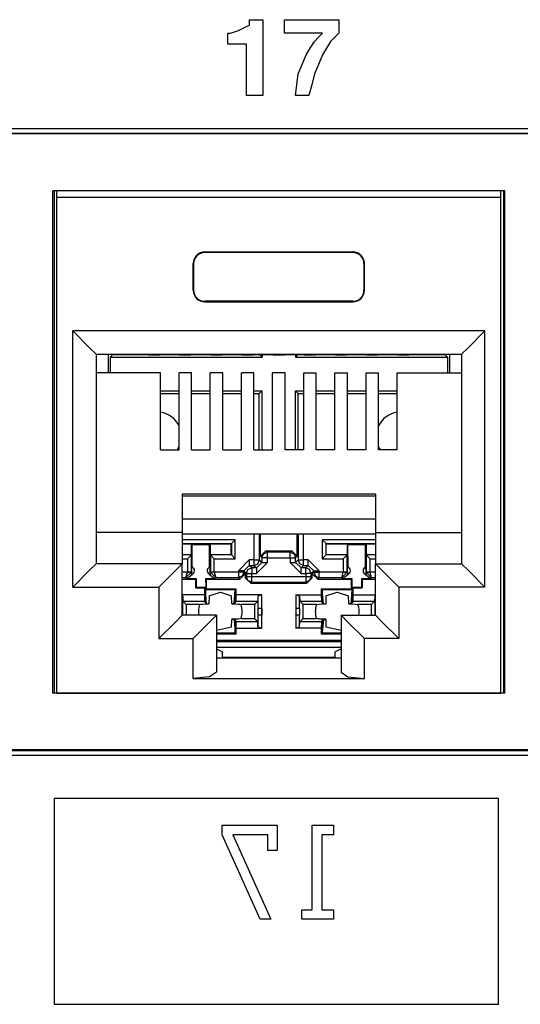
# Paper-space layout 'Layout1' of a CAD drawing. Extents: x 0 to 11, y 0 to 8.5.
# Drawn here: x 4.7 to 4.8, y 4.2 to 4.6 of the extents above; entities that cross this region are included whole.
import ezdxf

# ---------------------------------------------------------------- set-up
doc = ezdxf.new("R2010")
doc.units = 0
doc.header["$MEASUREMENT"] = 0
doc.layers.add('1', color=7, linetype='Continuous')

psp = doc.layouts.get("Layout1")

# ---------------------------------------------------------------- linework, layer by layer
at = {"layer": '1', "linetype": 'Continuous'}
for p, q in [((4.752048, 4.556676), (4.752917, 4.55711)), ((4.752917, 4.55711), (4.753786, 4.557544999999999)), ((4.753786, 4.557544999999999), (4.754655000000001, 4.557980000000001)), ((4.754655000000001, 4.558848999999999), (4.754655000000001, 4.559719)), ((4.754655000000001, 4.559719), (4.756829, 4.559719)), ((4.754655000000001, 4.557980000000001), (4.754655000000001, 4.558848999999999)), ((4.756829, 4.559719), (4.759002, 4.559719)), ((4.759002, 4.559719), (4.759002, 4.547547)), ((4.765957, 4.557544999999999), (4.765957, 4.559719)), ((4.765957, 4.559719), (4.774651, 4.559719)), ((4.765957, 4.555372), (4.765957, 4.557544999999999)), ((4.774651, 4.559719), (4.783345, 4.559719)), ((4.783345, 4.559719), (4.783345, 4.557544999999999)), ((4.783345, 4.557544999999999), (4.783345, 4.555372)), ((4.7477, 4.553633), (4.7477, 4.555372)), ((4.7477, 4.555372), (4.748135, 4.555372)), ((4.748135, 4.555372), (4.74857, 4.555372)), ((4.74857, 4.555372), (4.749874, 4.555807)), ((4.749874, 4.555807), (4.751177999999999, 4.556241)), ((4.751177999999999, 4.556241), (4.752048, 4.556676)), ((4.772043, 4.555372), (4.765957, 4.555372)), ((4.778129, 4.555372), (4.772043, 4.555372)), ((4.775521, 4.552763), (4.776824, 4.554068)), ((4.776824, 4.554068), (4.778129, 4.555372)), ((4.782041, 4.554068), (4.780737, 4.552763)), ((4.783345, 4.555372), (4.782041, 4.554068)), ((4.7477, 4.551894), (4.7477, 4.553633)), ((4.750743, 4.551894), (4.7477, 4.551894)), ((4.753786, 4.551894), (4.750743, 4.551894)), ((4.753786, 4.543635), (4.753786, 4.551894)), ((4.774217, 4.550590000000001), (4.775521, 4.552763)), ((4.780737, 4.552763), (4.779433, 4.550590000000001)), ((4.771608000000001, 4.545374), (4.772913, 4.548417)), ((4.772913, 4.548417), (4.774217, 4.550590000000001)), ((4.778129, 4.548417), (4.776824, 4.545374)), ((4.779433, 4.550590000000001), (4.778129, 4.548417)), ((4.759002, 4.547547), (4.759002, 4.535376)), ((4.770304, 4.542331), (4.771608000000001, 4.545374)), ((4.776824, 4.545374), (4.775521, 4.542331)), ((4.753786, 4.535376), (4.753786, 4.543635)), ((4.76987, 4.538854), (4.770304, 4.542331)), ((4.775521, 4.542331), (4.774651, 4.538854)), ((4.769435, 4.535376), (4.76987, 4.538854)), ((4.774651, 4.538854), (4.773782, 4.535376)), ((4.756394, 4.535376), (4.753786, 4.535376)), ((4.759002, 4.535376), (4.756394, 4.535376)), ((4.771608000000001, 4.535376), (4.769435, 4.535376)), ((4.773782, 4.535376), (4.771608000000001, 4.535376)), ((5.01856, 4.524693), (4.02206, 4.524693)), ((4.02356, 4.523289), (5.017156, 4.523289)), ((5.016933, 4.523066), (4.023783, 4.523066)), ((4.836608, 4.504792), (4.691608, 4.504792)), ((4.691608, 4.343542), (4.691608, 4.504792)), ((4.69205, 4.504792), (4.69205, 4.343543)), ((4.692887000000001, 4.502675), (4.692844, 4.504792)), ((4.835329, 4.502675), (4.835372, 4.504792)), ((4.836167, 4.504792), (4.836167, 4.343543)), ((4.836608, 4.343542), (4.836608, 4.504792)), ((4.692887000000001, 4.343542), (4.692887000000001, 4.502675)), ((4.835329, 4.502675), (4.692887000000001, 4.502675)), ((4.835329, 4.343542), (4.835329, 4.502675)), ((4.740358000000001, 4.485175), (4.740358000000001, 4.485001)), ((4.740358000000001, 4.485175), (4.787858, 4.485175)), ((4.787858, 4.485001), (4.740358000000001, 4.485001)), ((4.787858, 4.485175), (4.787858, 4.485001)), ((4.736608, 4.481425), (4.736783, 4.481425)), ((4.736608, 4.472925), (4.736608, 4.481425)), ((4.736783, 4.481425), (4.736783, 4.472925)), ((4.791433, 4.481425), (4.791433, 4.472925)), ((4.791608, 4.481425), (4.791433, 4.481425)), ((4.791608, 4.472925), (4.791608, 4.481425)), ((4.736608, 4.472925), (4.736783, 4.472925)), ((4.791608, 4.472925), (4.791433, 4.472925)), ((4.740358000000001, 4.469175), (4.740358000000001, 4.469349)), ((4.787858, 4.469349), (4.740358000000001, 4.469349)), ((4.740358000000001, 4.469175), (4.787858, 4.469175)), ((4.787858, 4.469175), (4.787858, 4.469349)), ((4.697983, 4.459827), (4.703286, 4.454524)), ((4.697983, 4.377577), (4.697983, 4.459827)), ((4.830233, 4.459827), (4.697983, 4.459827)), ((4.830233, 4.459827), (4.82493, 4.454524)), ((4.830233, 4.377577), (4.830233, 4.459827)), ((4.703286, 4.454524), (4.705483, 4.452326999999999)), ((4.82493, 4.454524), (4.822733, 4.452326999999999)), ((4.705483, 4.452326999999999), (4.705483, 4.385077)), ((4.705483, 4.452326999999999), (4.822733, 4.452326999999999)), ((4.709314, 4.452326), (4.709314, 4.44635)), ((4.709976999999999, 4.451393), (4.71085, 4.452266000000001)), ((4.709976999999999, 4.451393), (4.709976999999999, 4.446351)), ((4.709976999999999, 4.451393), (4.758723000000001, 4.451393)), ((4.71085, 4.452326999999999), (4.71085, 4.452266000000001)), ((4.71085, 4.452266000000001), (4.72198, 4.452266000000001)), ((4.722297, 4.452107), (4.721858, 4.452326999999999)), ((4.722297, 4.452107), (4.725919, 4.452107)), ((4.725919, 4.452107), (4.726125, 4.45221)), ((4.726125, 4.45221), (4.732091, 4.45221)), ((4.732297, 4.452107), (4.732091, 4.45221)), ((4.732297, 4.452107), (4.735919, 4.452107)), ((4.735919, 4.452107), (4.736125, 4.45221)), ((4.736125, 4.45221), (4.742091, 4.45221)), ((4.742298, 4.452107), (4.742091, 4.45221)), ((4.742298, 4.452107), (4.745919000000001, 4.452107)), ((4.745919000000001, 4.452107), (4.746125, 4.45221)), ((4.746125, 4.45221), (4.752091, 4.45221)), ((4.752297, 4.452107), (4.752091, 4.45221)), ((4.752297, 4.452107), (4.755919, 4.452107)), ((4.755919, 4.452107), (4.756125, 4.45221)), ((4.756125, 4.45221), (4.762091000000001, 4.45221)), ((4.758723000000001, 4.451393), (4.757906, 4.45221)), ((4.758723000000001, 4.452211), (4.758723000000001, 4.451393)), ((4.762298, 4.452107), (4.762091000000001, 4.45221)), ((4.762298, 4.452107), (4.765919, 4.452107)), ((4.765919, 4.452107), (4.766125, 4.45221)), ((4.766125, 4.45221), (4.772091000000001, 4.45221)), ((4.769476999999999, 4.452211), (4.769476999999999, 4.451393)), ((4.769476999999999, 4.451393), (4.770294, 4.45221)), ((4.769476999999999, 4.451393), (4.818223000000001, 4.451393)), ((4.772297, 4.452107), (4.772091000000001, 4.45221)), ((4.772297, 4.452107), (4.775919, 4.452107)), ((4.775919, 4.452107), (4.776125, 4.45221)), ((4.776125, 4.45221), (4.782091, 4.45221)), ((4.782298, 4.452107), (4.782091, 4.45221)), ((4.782298, 4.452107), (4.785919, 4.452107)), ((4.785919, 4.452107), (4.786125, 4.45221)), ((4.786125, 4.45221), (4.792091, 4.45221)), ((4.792297, 4.452107), (4.792091, 4.45221)), ((4.792297, 4.452107), (4.795919, 4.452107)), ((4.795919, 4.452107), (4.796125, 4.45221)), ((4.796125, 4.45221), (4.802091000000001, 4.45221)), ((4.802298, 4.452107), (4.802091000000001, 4.45221)), ((4.802298, 4.452107), (4.805919, 4.452107)), ((4.805919, 4.452107), (4.806358, 4.452326999999999)), ((4.806236, 4.452266000000001), (4.81735, 4.452266000000001)), ((4.81735, 4.452326999999999), (4.81735, 4.452266000000001)), ((4.818223000000001, 4.451393), (4.81735, 4.452266000000001)), ((4.818223000000001, 4.451393), (4.818223000000001, 4.446351)), ((4.818886, 4.452326), (4.818886, 4.44635)), ((4.822733, 4.452326999999999), (4.822733, 4.385077)), ((4.726108, 4.446351), (4.705483, 4.446351)), ((4.726108, 4.421669000000001), (4.726108, 4.446351)), ((4.732108, 4.421669000000001), (4.732108, 4.446351)), ((4.736108, 4.446351), (4.732108, 4.446351)), ((4.736108, 4.421669000000001), (4.736108, 4.446351)), ((4.742108, 4.421669000000001), (4.742108, 4.446351)), ((4.746108, 4.446351), (4.742108, 4.446351)), ((4.746108, 4.421669000000001), (4.746108, 4.446351)), ((4.752108, 4.421669000000001), (4.752108, 4.446351)), ((4.756108, 4.446351), (4.752108, 4.446351)), ((4.756108, 4.421669000000001), (4.756108, 4.446351)), ((4.762108, 4.421669000000001), (4.762108, 4.446351)), ((4.766108, 4.446351), (4.762108, 4.446351)), ((4.766108, 4.421669000000001), (4.766108, 4.446351)), ((4.772108, 4.446351), (4.776108, 4.446351)), ((4.772108, 4.421669000000001), (4.772108, 4.446351)), ((4.776108, 4.421669000000001), (4.776108, 4.446351)), ((4.782108, 4.446351), (4.786108, 4.446351)), ((4.782108, 4.421669000000001), (4.782108, 4.446351)), ((4.786108, 4.421669000000001), (4.786108, 4.446351)), ((4.792108, 4.446351), (4.796108, 4.446351)), ((4.792108, 4.421669000000001), (4.792108, 4.446351)), ((4.796108, 4.421669000000001), (4.796108, 4.446351)), ((4.802108, 4.446351), (4.822733, 4.446351)), ((4.802108, 4.421669000000001), (4.802108, 4.446351)), ((4.726108, 4.440639), (4.732108999999999, 4.440639)), ((4.736108, 4.440639), (4.742107, 4.440639)), ((4.746108, 4.440639), (4.752107, 4.440639)), ((4.756108, 4.440639), (4.758723000000001, 4.440639)), ((4.758723000000001, 4.440639), (4.75785, 4.439766000000001)), ((4.758723000000001, 4.421669000000001), (4.758723000000001, 4.440639)), ((4.769476999999999, 4.421669000000001), (4.769476999999999, 4.440639)), ((4.769476999999999, 4.440639), (4.772108999999999, 4.440639)), ((4.769476999999999, 4.440639), (4.77035, 4.439766000000001)), ((4.776109, 4.440639), (4.782108, 4.440639)), ((4.786108, 4.440639), (4.792108, 4.440639)), ((4.796108, 4.440639), (4.802108, 4.440639)), ((4.726108, 4.439766000000001), (4.732108999999999, 4.439766000000001)), ((4.736107, 4.439766000000001), (4.742108, 4.439766000000001)), ((4.746108, 4.439766000000001), (4.752108, 4.439766000000001)), ((4.756107, 4.439766000000001), (4.75785, 4.439766000000001)), ((4.75785, 4.421669000000001), (4.75785, 4.439766000000001)), ((4.77035, 4.421669000000001), (4.77035, 4.439766000000001)), ((4.77035, 4.439766000000001), (4.772108, 4.439766000000001)), ((4.776108, 4.439766000000001), (4.782108, 4.439766000000001)), ((4.786108, 4.439766000000001), (4.792108, 4.439766000000001)), ((4.796108, 4.439766000000001), (4.802107, 4.439766000000001)), ((4.726108, 4.421669000000001), (4.732108, 4.421669000000001)), ((4.736108, 4.421669000000001), (4.742108, 4.421669000000001)), ((4.746108, 4.421669000000001), (4.752108, 4.421669000000001)), ((4.756108, 4.421669000000001), (4.762108, 4.421669000000001)), ((4.772108, 4.421669000000001), (4.766108, 4.421669000000001)), ((4.782108, 4.421669000000001), (4.776108, 4.421669000000001)), ((4.792108, 4.421669000000001), (4.786108, 4.421669000000001)), ((4.802108, 4.421669000000001), (4.796108, 4.421669000000001)), ((4.733108000000001, 4.407389), (4.733108000000001, 4.395077)), ((4.795108, 4.407389), (4.733108000000001, 4.407389)), ((4.733108000000001, 4.406894), (4.795108, 4.406894)), ((4.795108, 4.407389), (4.795108, 4.395077)), ((4.795108, 4.399423000000001), (4.733108000000001, 4.399423000000001)), ((4.733108000000001, 4.395077), (4.705483, 4.395077)), ((4.733108000000001, 4.395077), (4.733108000000001, 4.385077)), ((4.733108000000001, 4.394695), (4.795108, 4.394695)), ((4.750148, 4.392815000000001), (4.733108000000001, 4.392815000000001)), ((4.748899, 4.391564), (4.750148, 4.392815000000001)), ((4.750148, 4.386718), (4.750148, 4.392815000000001)), ((4.756130000000001, 4.394695), (4.756130000000001, 4.386325)), ((4.75788, 4.386325), (4.75788, 4.394695)), ((4.758182, 4.387524), (4.758182, 4.394695)), ((4.770019, 4.387524), (4.770019, 4.394695)), ((4.77032, 4.394695), (4.77032, 4.386325)), ((4.772069999999999, 4.386325), (4.772069999999999, 4.394695)), ((4.778052, 4.392815000000001), (4.778052, 4.386718)), ((4.795108, 4.392815000000001), (4.778052, 4.392815000000001)), ((4.779301999999999, 4.391564), (4.778052, 4.392815000000001)), ((4.795108, 4.395077), (4.822733, 4.395077)), ((4.795108, 4.395077), (4.795108, 4.385077)), ((4.733108000000001, 4.391516), (4.7361, 4.391516)), ((4.733109, 4.391564), (4.748899, 4.391564)), ((4.7361, 4.388016), (4.7361, 4.391516)), ((4.7361, 4.391516), (4.736299, 4.391317)), ((4.736299, 4.391317), (4.741901, 4.391317)), ((4.736322, 4.384009), (4.736299, 4.391317)), ((4.741879, 4.384009), (4.741901, 4.391317)), ((4.7421, 4.391516), (4.741901, 4.391317)), ((4.7421, 4.391516), (4.7421, 4.388016)), ((4.7421, 4.391516), (4.74885, 4.391516)), ((4.748899, 4.391564), (4.74885, 4.391516)), ((4.74885, 4.388016), (4.74885, 4.391516)), ((4.748899, 4.391564), (4.748899, 4.387968)), ((4.779301999999999, 4.391564), (4.77935, 4.391516)), ((4.779301999999999, 4.387968), (4.779301999999999, 4.391564)), ((4.779301999999999, 4.391564), (4.795108, 4.391564)), ((4.77935, 4.391516), (4.7861, 4.391516)), ((4.77935, 4.388016), (4.77935, 4.391516)), ((4.7861, 4.391516), (4.786299, 4.391317)), ((4.7861, 4.388016), (4.7861, 4.391516)), ((4.786299, 4.391317), (4.791901, 4.391317)), ((4.786322, 4.384009), (4.786299, 4.391317)), ((4.791878, 4.384009), (4.791901, 4.391317)), ((4.7921, 4.391516), (4.791901, 4.391317)), ((4.7921, 4.391516), (4.795108, 4.391516)), ((4.7921, 4.391516), (4.7921, 4.388016)), ((4.733108000000001, 4.388016), (4.7361, 4.388016)), ((4.736052, 4.387968), (4.733108000000001, 4.387968)), ((4.733108000000001, 4.386718), (4.734801999999999, 4.386718)), ((4.736052, 4.387968), (4.734801999999999, 4.386718)), ((4.734801999999999, 4.386718), (4.734801999999999, 4.382387)), ((4.736052, 4.387968), (4.7361, 4.388016)), ((4.736052, 4.382387), (4.736052, 4.387968)), ((4.7421, 4.388016), (4.742148, 4.387968)), ((4.7421, 4.388016), (4.74885, 4.388016)), ((4.742148, 4.387968), (4.742148, 4.382387)), ((4.748899, 4.387968), (4.742148, 4.387968)), ((4.742148, 4.387968), (4.743398, 4.386718)), ((4.743398, 4.386718), (4.750148, 4.386718)), ((4.743398, 4.382387), (4.743398, 4.386718)), ((4.748899, 4.387968), (4.74885, 4.388016)), ((4.748899, 4.387968), (4.750148, 4.386718)), ((4.759931, 4.389273999999999), (4.758182, 4.387524)), ((4.758182, 4.387524), (4.758693, 4.387013)), ((4.758693, 4.387013), (4.759205000000001, 4.38825)), ((4.758693, 4.387013), (4.758693, 4.385512)), ((4.759216, 4.387013), (4.758693, 4.387013)), ((4.759205000000001, 4.38825), (4.760443, 4.388762)), ((4.760443, 4.387013), (4.759216, 4.387013)), ((4.759931, 4.389273999999999), (4.768269, 4.389273999999999)), ((4.760443, 4.388762), (4.759931, 4.389273999999999)), ((4.767757, 4.388762), (4.760443, 4.388762)), ((4.760443, 4.388239), (4.760443, 4.388762)), ((4.760443, 4.387013), (4.760443, 4.388239)), ((4.760443, 4.387013), (4.767757, 4.387013)), ((4.760443, 4.385512), (4.760443, 4.387013)), ((4.768269, 4.389273999999999), (4.767757, 4.388762)), ((4.767757, 4.388762), (4.768994999999999, 4.38825)), ((4.767757, 4.388239), (4.767757, 4.388762)), ((4.767757, 4.387013), (4.767757, 4.388239)), ((4.767757, 4.387013), (4.767757, 4.385512)), ((4.767757, 4.387013), (4.768984, 4.387013)), ((4.770019, 4.387524), (4.768269, 4.389273999999999)), ((4.768984, 4.387013), (4.769507, 4.387013)), ((4.768994999999999, 4.38825), (4.769507, 4.387013)), ((4.769507, 4.387013), (4.770019, 4.387524)), ((4.769507, 4.385512), (4.769507, 4.387013)), ((4.779301999999999, 4.387968), (4.778052, 4.386718)), ((4.778052, 4.386718), (4.784802, 4.386718)), ((4.779301999999999, 4.387968), (4.77935, 4.388016)), ((4.786052, 4.387968), (4.779301999999999, 4.387968)), ((4.77935, 4.388016), (4.7861, 4.388016)), ((4.786052, 4.387968), (4.784802, 4.386718)), ((4.784802, 4.386718), (4.784802, 4.382387)), ((4.786052, 4.387968), (4.7861, 4.388016)), ((4.786052, 4.382387), (4.786052, 4.387968)), ((4.7921, 4.388016), (4.795108, 4.388016)), ((4.7921, 4.388016), (4.792149, 4.387968)), ((4.795108, 4.387968), (4.792149, 4.387968)), ((4.792149, 4.387968), (4.792149, 4.382387)), ((4.792149, 4.387968), (4.793398000000001, 4.386718)), ((4.793398000000001, 4.386718), (4.795108, 4.386718)), ((4.793398000000001, 4.382387), (4.793398000000001, 4.386718)), ((4.705483, 4.385077), (4.703286, 4.38288)), ((4.733108000000001, 4.385077), (4.705483, 4.385077)), ((4.733108000000001, 4.385077), (4.730911, 4.38288)), ((4.733108000000001, 4.368576999999999), (4.733108000000001, 4.385077)), ((4.736130999999999, 4.383636), (4.736088, 4.383056)), ((4.736166000000001, 4.384064), (4.736130999999999, 4.383636)), ((4.742066, 4.383672), (4.742033999999999, 4.384064)), ((4.742104, 4.383198999999999), (4.742066, 4.383672)), ((4.751131, 4.382825), (4.754630000000001, 4.386325)), ((4.75288, 4.382825), (4.754630000000001, 4.384575)), ((4.754206, 4.38325), (4.755443, 4.383762)), ((4.756130000000001, 4.386325), (4.754630000000001, 4.386325)), ((4.754630000000001, 4.386325), (4.754630000000001, 4.385098)), ((4.754630000000001, 4.385098), (4.754630000000001, 4.384575)), ((4.755443, 4.383762), (4.754630000000001, 4.384575)), ((4.754630000000001, 4.384575), (4.756130000000001, 4.384575)), ((4.756943, 4.383762), (4.755443, 4.383762)), ((4.755443, 4.383762), (4.755443, 4.383239)), ((4.756130000000001, 4.386325), (4.757357, 4.386325)), ((4.756130000000001, 4.386325), (4.756130000000001, 4.385098)), ((4.756130000000001, 4.385098), (4.756130000000001, 4.384575)), ((4.756130000000001, 4.384575), (4.757368, 4.385088)), ((4.756130000000001, 4.384575), (4.756943, 4.383762)), ((4.760443, 4.385512), (4.756943, 4.382013)), ((4.756943, 4.383762), (4.758693, 4.385512)), ((4.756943, 4.383762), (4.756943, 4.383239)), ((4.757357, 4.386325), (4.75788, 4.386325)), ((4.757368, 4.385088), (4.75788, 4.386325)), ((4.758693, 4.385512), (4.75788, 4.386325)), ((4.758693, 4.385512), (4.759216, 4.385512)), ((4.759216, 4.385512), (4.760443, 4.385512)), ((4.771257, 4.382013), (4.767757, 4.385512)), ((4.767757, 4.385512), (4.768984, 4.385512)), ((4.768984, 4.385512), (4.769507, 4.385512)), ((4.77032, 4.386325), (4.769507, 4.385512)), ((4.771257, 4.383762), (4.769507, 4.385512)), ((4.77032, 4.386325), (4.770843, 4.386325)), ((4.770833000000001, 4.385088), (4.77032, 4.386325)), ((4.772069999999999, 4.384575), (4.770833000000001, 4.385088)), ((4.770843, 4.386325), (4.772069999999999, 4.386325)), ((4.771257, 4.383762), (4.772069999999999, 4.384575)), ((4.772758000000001, 4.383762), (4.771257, 4.383762)), ((4.771257, 4.383239), (4.771257, 4.383762)), ((4.773571, 4.386325), (4.772069999999999, 4.386325)), ((4.772069999999999, 4.385098), (4.772069999999999, 4.386325)), ((4.772069999999999, 4.384575), (4.772069999999999, 4.385098)), ((4.772069999999999, 4.384575), (4.773571, 4.384575)), ((4.773571, 4.384575), (4.772758000000001, 4.383762)), ((4.772758000000001, 4.383239), (4.772758000000001, 4.383762)), ((4.773994, 4.38325), (4.772758000000001, 4.383762)), ((4.773571, 4.386325), (4.77707, 4.382825)), ((4.773571, 4.385098), (4.773571, 4.386325)), ((4.773571, 4.384575), (4.773571, 4.385098)), ((4.77532, 4.382825), (4.773571, 4.384575)), ((4.78613, 4.383636), (4.786087999999999, 4.383056)), ((4.786166000000001, 4.384064), (4.78613, 4.383636)), ((4.792066999999999, 4.383672), (4.792033999999999, 4.384064)), ((4.792103, 4.383198999999999), (4.792066999999999, 4.383672)), ((4.795108, 4.385077), (4.822733, 4.385077)), ((4.795108, 4.385077), (4.797305000000001, 4.38288)), ((4.795108, 4.368576999999999), (4.795108, 4.385077)), ((4.822733, 4.385077), (4.82493, 4.38288)), ((4.703286, 4.38288), (4.697983, 4.377577)), ((4.730911, 4.38288), (4.725608, 4.377577)), ((4.734801999999999, 4.382379), (4.733108000000001, 4.382379)), ((4.733108000000001, 4.380629), (4.734311, 4.380629)), ((4.733108000000001, 4.38015), (4.73736, 4.38015)), ((4.734311, 4.380629), (4.734801999999999, 4.382379)), ((4.734311, 4.380629), (4.736052, 4.382357)), ((4.734311, 4.380629), (4.734583, 4.380356)), ((4.734583, 4.380356), (4.736279, 4.381695)), ((4.734583, 4.380356), (4.737566, 4.380356)), ((4.734801999999999, 4.382387), (4.734801999999999, 4.382379)), ((4.735678, 4.382387), (4.734801999999999, 4.382387)), ((4.734801999999999, 4.382379), (4.735678, 4.382363)), ((4.736052, 4.382387), (4.735678, 4.382387)), ((4.735678, 4.382363), (4.736052, 4.382357)), ((4.736117, 4.382108000000001), (4.736044000000001, 4.38163)), ((4.736111, 4.382328), (4.736052, 4.382387)), ((4.736052, 4.382357), (4.736052, 4.382387)), ((4.736088, 4.382666), (4.736088, 4.383056)), ((4.736088, 4.382666), (4.736097, 4.382523)), ((4.736097, 4.382523), (4.736111, 4.382328)), ((4.736111, 4.382328), (4.736117, 4.382108000000001)), ((4.73736, 4.38015), (4.737566, 4.380356)), ((4.73736, 4.38015), (4.73736, 4.377401)), ((4.737566, 4.380356), (4.737557, 4.377598)), ((4.740634, 4.380356), (4.740643, 4.377598)), ((4.740634, 4.380356), (4.743617, 4.380356)), ((4.74084, 4.38015), (4.740634, 4.380356)), ((4.74084, 4.38015), (4.751608999999999, 4.38015)), ((4.74084, 4.38015), (4.74084, 4.377401)), ((4.741921, 4.381695), (4.743617, 4.380356)), ((4.742084999999999, 4.38208), (4.742089, 4.382328)), ((4.742157, 4.38163), (4.742084999999999, 4.38208)), ((4.742089, 4.382328), (4.742106, 4.382559)), ((4.742148, 4.382387), (4.742089, 4.382328)), ((4.742113, 4.383056), (4.742104, 4.383198999999999)), ((4.742106, 4.382559), (4.742113, 4.382666)), ((4.742113, 4.382666), (4.742113, 4.383056)), ((4.742148, 4.382387), (4.742149, 4.382357)), ((4.742522, 4.382387), (4.742148, 4.382387)), ((4.742522, 4.382363), (4.742149, 4.382357)), ((4.742149, 4.382357), (4.74389, 4.380629)), ((4.743398, 4.382387), (4.742522, 4.382387)), ((4.743398, 4.382379), (4.742522, 4.382363)), ((4.743398, 4.382379), (4.743398, 4.382387)), ((4.751131, 4.382379), (4.743398, 4.382379)), ((4.743398, 4.382379), (4.74389, 4.380629)), ((4.743617, 4.380356), (4.74389, 4.380629)), ((4.74389, 4.380629), (4.751131, 4.380629)), ((4.751131, 4.382825), (4.751131, 4.382379)), ((4.752357, 4.382825), (4.751131, 4.382825)), ((4.751131, 4.382379), (4.751131, 4.381151999999999)), ((4.752357, 4.382379), (4.751131, 4.382379)), ((4.751131, 4.381151999999999), (4.751131, 4.380629)), ((4.752367, 4.381141), (4.751131, 4.380629)), ((4.751131, 4.380629), (4.751608999999999, 4.38015)), ((4.751608999999999, 4.38015), (4.753358, 4.3819)), ((4.75288, 4.382825), (4.752357, 4.382825)), ((4.75288, 4.382379), (4.752357, 4.382379)), ((4.75288, 4.382379), (4.752367, 4.381141)), ((4.75288, 4.382825), (4.753693, 4.382013)), ((4.75288, 4.382379), (4.75288, 4.382825)), ((4.753358, 4.3819), (4.75288, 4.382379)), ((4.753358, 4.3819), (4.753358, 4.380612999999999)), ((4.753693, 4.380948), (4.753358, 4.380612999999999)), ((4.753358, 4.380612999999999), (4.755108, 4.378864)), ((4.753693, 4.382013), (4.754206, 4.38325)), ((4.753693, 4.382013), (4.753693, 4.380948)), ((4.753693, 4.382013), (4.754216, 4.382013)), ((4.754216, 4.380948), (4.753693, 4.380948)), ((4.754206, 4.379711), (4.753693, 4.380948)), ((4.754216, 4.382013), (4.755443, 4.382013)), ((4.755443, 4.380948), (4.754216, 4.380948)), ((4.755443, 4.383239), (4.755443, 4.382013)), ((4.755443, 4.382013), (4.756943, 4.382013)), ((4.755443, 4.380948), (4.755443, 4.382013)), ((4.772758000000001, 4.380948), (4.755443, 4.380948)), ((4.755443, 4.379721), (4.755443, 4.380948)), ((4.756943, 4.383239), (4.756943, 4.382013)), ((4.771257, 4.382013), (4.771257, 4.383239)), ((4.771257, 4.382013), (4.772758000000001, 4.382013)), ((4.772758000000001, 4.382013), (4.772758000000001, 4.383239)), ((4.772758000000001, 4.382013), (4.772758000000001, 4.380948)), ((4.773984, 4.382013), (4.772758000000001, 4.382013)), ((4.772758000000001, 4.380948), (4.772758000000001, 4.379721)), ((4.773984, 4.380948), (4.772758000000001, 4.380948)), ((4.773092, 4.378864), (4.774842, 4.380612999999999)), ((4.774508, 4.382013), (4.773984, 4.382013)), ((4.774508, 4.380948), (4.773984, 4.380948)), ((4.774508, 4.382013), (4.773994, 4.38325)), ((4.774508, 4.380948), (4.773994, 4.379711)), ((4.774508, 4.382013), (4.77532, 4.382825)), ((4.774508, 4.380948), (4.774508, 4.382013)), ((4.774842, 4.380612999999999), (4.774508, 4.380948)), ((4.77532, 4.382379), (4.774842, 4.3819)), ((4.774842, 4.3819), (4.776591000000001, 4.38015)), ((4.774842, 4.380612999999999), (4.774842, 4.3819)), ((4.77532, 4.382825), (4.77532, 4.382379)), ((4.77532, 4.382825), (4.775843, 4.382825)), ((4.77532, 4.382379), (4.775843, 4.382379)), ((4.77532, 4.382379), (4.775833, 4.381141)), ((4.775833, 4.381141), (4.77707, 4.380629)), ((4.775843, 4.382825), (4.77707, 4.382825)), ((4.775843, 4.382379), (4.77707, 4.382379)), ((4.776591000000001, 4.38015), (4.77707, 4.380629)), ((4.776591000000001, 4.38015), (4.78736, 4.38015)), ((4.77707, 4.382379), (4.77707, 4.382825)), ((4.784802, 4.382379), (4.77707, 4.382379)), ((4.77707, 4.381151999999999), (4.77707, 4.382379)), ((4.77707, 4.380629), (4.77707, 4.381151999999999)), ((4.77707, 4.380629), (4.78431, 4.380629)), ((4.78431, 4.380629), (4.784802, 4.382379)), ((4.78431, 4.380629), (4.786051, 4.382357)), ((4.78431, 4.380629), (4.784583, 4.380356)), ((4.784583, 4.380356), (4.786279, 4.381695)), ((4.784583, 4.380356), (4.787566, 4.380356)), ((4.784802, 4.382387), (4.784802, 4.382379)), ((4.785678, 4.382387), (4.784802, 4.382387)), ((4.784802, 4.382379), (4.785678, 4.382363)), ((4.786052, 4.382387), (4.785678, 4.382387)), ((4.785678, 4.382363), (4.786051, 4.382357)), ((4.786117, 4.382108000000001), (4.786044, 4.38163)), ((4.786051, 4.382357), (4.786052, 4.382387)), ((4.786111, 4.382328), (4.786052, 4.382387)), ((4.786087999999999, 4.383056), (4.786087999999999, 4.382666)), ((4.786087999999999, 4.382666), (4.786097, 4.382523)), ((4.786097, 4.382523), (4.786111, 4.382328)), ((4.786111, 4.382328), (4.786117, 4.382108000000001)), ((4.78736, 4.38015), (4.787566, 4.380356)), ((4.78736, 4.38015), (4.78736, 4.377401)), ((4.787566, 4.380356), (4.787557, 4.377598)), ((4.790635, 4.380356), (4.790643, 4.377598)), ((4.790635, 4.380356), (4.793617, 4.380356)), ((4.79084, 4.38015), (4.790635, 4.380356)), ((4.79084, 4.38015), (4.795108, 4.38015)), ((4.79084, 4.38015), (4.79084, 4.377401)), ((4.791921, 4.381695), (4.793617, 4.380356)), ((4.792084, 4.38208), (4.792089, 4.382328)), ((4.792155999999999, 4.38163), (4.792084, 4.38208)), ((4.792089, 4.382328), (4.792106, 4.382559)), ((4.792149, 4.382387), (4.792089, 4.382328)), ((4.792113, 4.383056), (4.792103, 4.383198999999999)), ((4.792106, 4.382559), (4.792113, 4.382666)), ((4.792113, 4.383056), (4.792113, 4.382666)), ((4.792522, 4.382387), (4.792149, 4.382387)), ((4.792149, 4.382387), (4.792149, 4.382357)), ((4.792149, 4.382357), (4.792522, 4.382363)), ((4.79389, 4.380629), (4.792149, 4.382357)), ((4.793398000000001, 4.382387), (4.792522, 4.382387)), ((4.792522, 4.382363), (4.793398000000001, 4.382379)), ((4.793398000000001, 4.382379), (4.793398000000001, 4.382387)), ((4.795108, 4.382379), (4.793398000000001, 4.382379)), ((4.79389, 4.380629), (4.793398000000001, 4.382379)), ((4.793617, 4.380356), (4.79389, 4.380629)), ((4.79389, 4.380629), (4.795108, 4.380629)), ((4.797305000000001, 4.38288), (4.802608, 4.377577)), ((4.82493, 4.38288), (4.830233, 4.377577)), ((4.697983, 4.377577), (4.725608, 4.377577)), ((4.725608, 4.377577), (4.725608, 4.361077)), ((4.73736, 4.377401), (4.737557, 4.377598)), ((4.73736, 4.377401), (4.74084, 4.377401)), ((4.737557, 4.377598), (4.740643, 4.377598)), ((4.740225, 4.377019000000001), (4.740225, 4.375144000000001)), ((4.740225, 4.377019000000001), (4.750475, 4.377019000000001)), ((4.740552, 4.376692), (4.740225, 4.377019000000001)), ((4.74084, 4.377401), (4.740643, 4.377598)), ((4.750148, 4.376692), (4.750475, 4.377019000000001)), ((4.750475, 4.375144000000001), (4.750475, 4.377019000000001)), ((4.755443, 4.379198000000001), (4.754206, 4.379711)), ((4.755108, 4.378864), (4.755443, 4.379198000000001)), ((4.755108, 4.378864), (4.773092, 4.378864)), ((4.755443, 4.379198000000001), (4.755443, 4.379721)), ((4.755443, 4.379198000000001), (4.772758000000001, 4.379198000000001)), ((4.772758000000001, 4.379721), (4.772758000000001, 4.379198000000001)), ((4.773994, 4.379711), (4.772758000000001, 4.379198000000001)), ((4.772758000000001, 4.379198000000001), (4.773092, 4.378864)), ((4.777725, 4.377019000000001), (4.777725, 4.375144000000001)), ((4.777725, 4.377019000000001), (4.787975, 4.377019000000001)), ((4.778052, 4.376692), (4.777725, 4.377019000000001)), ((4.78736, 4.377401), (4.787557, 4.377598)), ((4.78736, 4.377401), (4.79084, 4.377401)), ((4.787557, 4.377598), (4.790643, 4.377598)), ((4.787648, 4.376692), (4.787975, 4.377019000000001)), ((4.787975, 4.375144000000001), (4.787975, 4.377019000000001)), ((4.79084, 4.377401), (4.790643, 4.377598)), ((4.830233, 4.377577), (4.802608, 4.377577)), ((4.802608, 4.377577), (4.802608, 4.361077)), ((4.740225, 4.375144000000001), (4.733108000000001, 4.375144000000001)), ((4.733271, 4.374697), (4.733108000000001, 4.374914)), ((4.733271, 4.374697), (4.733349, 4.373061)), ((4.733271, 4.370858999999999), (4.733271, 4.374697)), ((4.740225, 4.375144000000001), (4.740275, 4.373061)), ((4.750148, 4.376692), (4.740552, 4.376692)), ((4.740552, 4.376692), (4.740552, 4.372506)), ((4.740894, 4.372269999999999), (4.740552, 4.376692)), ((4.741725, 4.374804), (4.74166, 4.372279)), ((4.741725, 4.374804), (4.74535, 4.37602)), ((4.74535, 4.37602), (4.748975, 4.374804)), ((4.74904, 4.372279), (4.748975, 4.374804)), ((4.749806, 4.372269999999999), (4.750148, 4.376692)), ((4.750148, 4.372506), (4.750148, 4.376692)), ((4.750425, 4.373061), (4.750475, 4.375144000000001)), ((4.758679, 4.375144000000001), (4.750475, 4.375144000000001)), ((4.75743, 4.374697), (4.757351, 4.373061)), ((4.758679, 4.375144000000001), (4.75743, 4.374697)), ((4.75743, 4.374697), (4.75743, 4.370858999999999)), ((4.758679, 4.370891), (4.758679, 4.375144000000001)), ((4.769521, 4.375144000000001), (4.769521, 4.370891)), ((4.769521, 4.375144000000001), (4.777725, 4.375144000000001)), ((4.770771, 4.374697), (4.769521, 4.375144000000001)), ((4.770771, 4.374697), (4.770849, 4.373061)), ((4.770771, 4.370858999999999), (4.770771, 4.374697)), ((4.777725, 4.375144000000001), (4.777775, 4.373061)), ((4.787648, 4.376692), (4.778052, 4.376692)), ((4.778052, 4.376692), (4.778052, 4.372506)), ((4.778395, 4.372269999999999), (4.778052, 4.376692)), ((4.779225, 4.374804), (4.77916, 4.372279)), ((4.779225, 4.374804), (4.78285, 4.37602)), ((4.78285, 4.37602), (4.786475, 4.374804)), ((4.78654, 4.372279), (4.786475, 4.374804)), ((4.787306, 4.372269999999999), (4.787648, 4.376692)), ((4.787648, 4.372506), (4.787648, 4.376692)), ((4.787925, 4.373061), (4.787975, 4.375144000000001)), ((4.787975, 4.375144000000001), (4.795108, 4.375144000000001)), ((4.79493, 4.374697), (4.794851, 4.373061)), ((4.795108, 4.374924), (4.79493, 4.374697)), ((4.79493, 4.374697), (4.79493, 4.370858999999999)), ((4.733108000000001, 4.370874), (4.733271, 4.370858999999999)), ((4.733108000000001, 4.370793), (4.733315, 4.370793)), ((4.733315, 4.370793), (4.733271, 4.370858999999999)), ((4.733315, 4.36874), (4.733315, 4.370793)), ((4.733349, 4.373061), (4.740275, 4.373061)), ((4.734394, 4.372016), (4.733349, 4.373061)), ((4.738686, 4.372016), (4.734394, 4.372016)), ((4.734394, 4.372016), (4.734394, 4.368576999999999)), ((4.738686, 4.372016), (4.739135, 4.372095)), ((4.739135, 4.372095), (4.739582, 4.372172)), ((4.739582, 4.372172), (4.741645, 4.372248)), ((4.740275, 4.373061), (4.740552, 4.372506)), ((4.740552, 4.372506), (4.740894, 4.372278)), ((4.740894, 4.372279), (4.74166, 4.372279)), ((4.741645, 4.372248), (4.74166, 4.372279)), ((4.74904, 4.372279), (4.749055, 4.372248)), ((4.749806, 4.372279), (4.74904, 4.372279)), ((4.749055, 4.372248), (4.751118, 4.372172)), ((4.749806, 4.372278), (4.750148, 4.372506)), ((4.750148, 4.372506), (4.750425, 4.373061)), ((4.750425, 4.373061), (4.757351, 4.373061)), ((4.751118, 4.372172), (4.75137, 4.372129)), ((4.75137, 4.372129), (4.751565, 4.372095)), ((4.751565, 4.372095), (4.752014, 4.372016)), ((4.756307, 4.372016), (4.752014, 4.372016)), ((4.756307, 4.372016), (4.757351, 4.373061)), ((4.756307, 4.372016), (4.756307, 4.367516)), ((4.75743, 4.370858999999999), (4.757385, 4.370793)), ((4.757385, 4.370793), (4.757385, 4.36874)), ((4.757385, 4.370793), (4.758581, 4.370793)), ((4.75743, 4.370858999999999), (4.758679, 4.370891)), ((4.758679, 4.370891), (4.758581, 4.370793)), ((4.758581, 4.370793), (4.758581, 4.36874)), ((4.758679, 4.370891), (4.758679, 4.368641)), ((4.769521, 4.370891), (4.769521, 4.368641)), ((4.769521, 4.370891), (4.770771, 4.370858999999999)), ((4.769521, 4.370891), (4.769619, 4.370793)), ((4.769619, 4.370793), (4.769619, 4.36874)), ((4.769619, 4.370793), (4.770815, 4.370793)), ((4.770815, 4.370793), (4.770771, 4.370858999999999)), ((4.770815, 4.36874), (4.770815, 4.370793)), ((4.770849, 4.373061), (4.777775, 4.373061)), ((4.771894000000001, 4.372016), (4.770849, 4.373061)), ((4.776186, 4.372016), (4.771894000000001, 4.372016)), ((4.771894000000001, 4.367516), (4.771894000000001, 4.372016)), ((4.776186, 4.372016), (4.777082, 4.372172)), ((4.777082, 4.372172), (4.779145, 4.372248)), ((4.777775, 4.373061), (4.778052, 4.372506)), ((4.778052, 4.372506), (4.778395, 4.372278)), ((4.778395, 4.372279), (4.77916, 4.372279)), ((4.779145, 4.372248), (4.77916, 4.372279)), ((4.78654, 4.372279), (4.786555, 4.372248)), ((4.787306, 4.372279), (4.78654, 4.372279)), ((4.786555, 4.372248), (4.788618, 4.372172)), ((4.787306, 4.372278), (4.787648, 4.372506)), ((4.787648, 4.372506), (4.787925, 4.373061)), ((4.787925, 4.373061), (4.794851, 4.373061)), ((4.788618, 4.372172), (4.788683, 4.372161)), ((4.788683, 4.372161), (4.789514, 4.372016)), ((4.793807, 4.372016), (4.789514, 4.372016)), ((4.793807, 4.372016), (4.794851, 4.373061)), ((4.793807, 4.368576999999999), (4.793807, 4.372016)), ((4.79493, 4.370858999999999), (4.794886, 4.370793)), ((4.794886, 4.370793), (4.794886, 4.36874)), ((4.794886, 4.370793), (4.795108, 4.370793)), ((4.79493, 4.370858999999999), (4.795108, 4.370875)), ((4.730911, 4.36638), (4.733108000000001, 4.368576999999999)), ((4.733108000000001, 4.36874), (4.733315, 4.36874)), ((4.733271, 4.368673), (4.733108000000001, 4.368658)), ((4.744108, 4.368576999999999), (4.733108000000001, 4.368576999999999)), ((4.733271, 4.368673), (4.733315, 4.36874)), ((4.733271, 4.368576999999999), (4.733271, 4.368673)), ((4.741911, 4.36638), (4.744108, 4.368576999999999)), ((4.744108, 4.368576999999999), (4.744108, 4.350272)), ((4.752014, 4.367516), (4.751118, 4.36736)), ((4.752014, 4.367516), (4.756307, 4.367516)), ((4.756307, 4.367516), (4.757351, 4.366472)), ((4.757385, 4.36874), (4.75743, 4.368673)), ((4.757385, 4.36874), (4.758581, 4.36874)), ((4.75743, 4.368673), (4.75743, 4.364835)), ((4.758679, 4.368641), (4.75743, 4.368673)), ((4.758679, 4.368641), (4.758581, 4.36874)), ((4.758679, 4.364388), (4.758679, 4.368641)), ((4.769521, 4.368641), (4.769619, 4.36874)), ((4.770771, 4.368673), (4.769521, 4.368641)), ((4.769521, 4.368641), (4.769521, 4.364388)), ((4.769619, 4.36874), (4.770815, 4.36874)), ((4.770771, 4.368673), (4.770815, 4.36874)), ((4.770771, 4.364835), (4.770771, 4.368673)), ((4.771894000000001, 4.367516), (4.770849, 4.366472)), ((4.771894000000001, 4.367516), (4.776186, 4.367516)), ((4.776635, 4.367437000000001), (4.776186, 4.367516)), ((4.784108, 4.368576999999999), (4.784108, 4.350272)), ((4.784108, 4.368576999999999), (4.795108, 4.368576999999999)), ((4.786305, 4.36638), (4.784108, 4.368576999999999)), ((4.794886, 4.36874), (4.79493, 4.368673)), ((4.794886, 4.36874), (4.795108, 4.36874)), ((4.79493, 4.368673), (4.79493, 4.368576999999999)), ((4.795108, 4.368657), (4.79493, 4.368673)), ((4.797305000000001, 4.36638), (4.795108, 4.368576999999999)), ((4.725608, 4.361077), (4.730911, 4.36638)), ((4.736608, 4.361077), (4.741911, 4.36638)), ((4.748975, 4.364781), (4.744108, 4.363639)), ((4.748975, 4.364781), (4.749039, 4.367251)), ((4.749055, 4.367284), (4.749039, 4.367251)), ((4.749806, 4.367251), (4.749039, 4.367251)), ((4.751118, 4.36736), (4.749055, 4.367284)), ((4.750148, 4.367026), (4.749805, 4.367254)), ((4.749806, 4.367312), (4.750148, 4.362893)), ((4.750425, 4.366472), (4.750148, 4.367026)), ((4.750148, 4.362893), (4.750148, 4.367026)), ((4.757351, 4.366472), (4.750425, 4.366472)), ((4.750475, 4.364388), (4.750425, 4.366472)), ((4.750475, 4.364388), (4.758679, 4.364388)), ((4.750475, 4.362566), (4.750475, 4.364388)), ((4.75743, 4.364835), (4.757351, 4.366472)), ((4.75743, 4.364835), (4.758679, 4.364388)), ((4.769521, 4.364388), (4.770771, 4.364835)), ((4.777725, 4.364388), (4.769521, 4.364388)), ((4.770771, 4.364835), (4.770849, 4.366472)), ((4.777775, 4.366472), (4.770849, 4.366472)), ((4.77683, 4.367402999999999), (4.776635, 4.367437000000001)), ((4.777082, 4.36736), (4.77683, 4.367402999999999)), ((4.779145, 4.367284), (4.777082, 4.36736)), ((4.777775, 4.366472), (4.777725, 4.364388)), ((4.777725, 4.364388), (4.777725, 4.362566)), ((4.778052, 4.367026), (4.777775, 4.366472)), ((4.778394, 4.367312), (4.778052, 4.362893)), ((4.778395, 4.367254), (4.778052, 4.367026)), ((4.778052, 4.367026), (4.778052, 4.362893)), ((4.778394, 4.367251), (4.779161, 4.367251)), ((4.779161, 4.367251), (4.779145, 4.367284)), ((4.779161, 4.367251), (4.779225, 4.364781)), ((4.784108, 4.363641), (4.779225, 4.364781)), ((4.791608, 4.361077), (4.786305, 4.36638)), ((4.802608, 4.361077), (4.797305000000001, 4.36638)), ((4.744108, 4.362893), (4.750148, 4.362893)), ((4.744108, 4.362566), (4.750475, 4.362566)), ((4.750148, 4.362893), (4.750475, 4.362566)), ((4.778052, 4.362893), (4.777725, 4.362566)), ((4.777725, 4.362566), (4.784108, 4.362566)), ((4.778052, 4.362893), (4.784108, 4.362893)), ((4.725608, 4.361077), (4.736608, 4.361077)), ((4.736608, 4.348262), (4.736608, 4.361077)), ((4.784108, 4.360507), (4.744109, 4.360507)), ((4.784107, 4.360029), (4.744109, 4.360029)), ((4.744109, 4.358279), (4.784107, 4.358279)), ((4.802608, 4.361077), (4.791608, 4.361077)), ((4.791608, 4.348262), (4.791608, 4.361077)), ((4.744108, 4.357783), (4.745989, 4.356843)), ((4.745989, 4.354826999999999), (4.745989, 4.356843)), ((4.745989, 4.355076), (4.758385, 4.355076)), ((4.74599, 4.355076), (4.782227, 4.355076)), ((4.758385, 4.355076), (4.758376, 4.354826999999999)), ((4.758385, 4.355076), (4.769815, 4.355076)), ((4.769815, 4.355076), (4.782228, 4.355076)), ((4.769824, 4.354826999999999), (4.769815, 4.355076)), ((4.784108, 4.357783), (4.782228, 4.356843)), ((4.782228, 4.354826999999999), (4.782228, 4.356843)), ((4.784108, 4.354826999999999), (4.744108, 4.354826999999999)), ((4.741911, 4.348851), (4.736608, 4.348262)), ((4.744108, 4.350272), (4.741911, 4.348851)), ((4.784108, 4.350272), (4.786305, 4.348851)), ((4.786305, 4.348851), (4.791608, 4.348262)), ((4.736608, 4.348262), (4.791608, 4.348262)), ((4.836608, 4.343542), (4.691608, 4.343542)), ((4.692887000000001, 4.343542), (4.835329, 4.343542)), ((4.02206, 4.323691999999999), (5.01856, 4.323691999999999)), ((4.02356, 4.325191999999999), (5.017156, 4.325191999999999)), ((5.016933, 4.325415), (4.023783, 4.325415)), ((4.763349, 4.309765000000001), (4.69206, 4.309765000000001)), ((4.69206, 4.309765000000001), (4.69206, 4.276729)), ((4.834639, 4.309765000000001), (4.763349, 4.309765000000001)), ((4.834639, 4.276729), (4.834639, 4.309765000000001)), ((4.745979, 4.30114), (4.763592, 4.30114)), ((4.745979, 4.298092), (4.745979, 4.30114)), ((4.763592, 4.30114), (4.763592, 4.293011)), ((4.774833999999999, 4.30114), (4.781608, 4.30114)), ((4.774833999999999, 4.274044), (4.774833999999999, 4.30114)), ((4.781608, 4.30114), (4.781608, 4.298092)), ((4.758173, 4.270995), (4.745979, 4.298092)), ((4.760543, 4.298092), (4.749366, 4.298092)), ((4.749366, 4.298092), (4.761558999999999, 4.270995)), ((4.760543, 4.293011), (4.760543, 4.298092)), ((4.777882, 4.298092), (4.777882, 4.274044)), ((4.781608, 4.298092), (4.777882, 4.298092)), ((4.763592, 4.293011), (4.760543, 4.293011)), ((4.69206, 4.276729), (4.69206, 4.243692)), ((4.834639, 4.243692), (4.834639, 4.276729)), ((4.771447, 4.274044), (4.774833999999999, 4.274044)), ((4.771447, 4.270995), (4.771447, 4.274044)), ((4.777882, 4.274044), (4.781608, 4.274044)), ((4.781608, 4.274044), (4.781608, 4.270995)), ((4.761558999999999, 4.270995), (4.758173, 4.270995)), ((4.781608, 4.270995), (4.771447, 4.270995)), ((4.69206, 4.243692), (4.763349, 4.243692)), ((4.763349, 4.243692), (4.834639, 4.243692))]:
    psp.add_line(p, q, dxfattribs=at)
for centre, radius, start, end in [((4.740358000000001, 4.481425), 0.00375, 90, 180), ((4.740358000000001, 4.481425), 0.003575, 90, 180), ((4.787858, 4.481425), 0.00375, 0, 90), ((4.787858, 4.481425), 0.003575, 0, 90), ((4.740358000000001, 4.472925), 0.00375, 180, 270), ((4.740358000000001, 4.472925), 0.003575, 180, 270), ((4.787858, 4.472925), 0.003575, 270, 360), ((4.787858, 4.472925), 0.00375, 270, 360), ((4.7251, 4.426016000000001), 0.00775, 25.273124, 82.524375), ((4.8031, 4.426016000000001), 0.00775, 97.3575, 154.451251), ((4.7251, 4.426016000000001), 0.00775, 325.878751, 334.7212499999999), ((4.8031, 4.426016000000001), 0.00775, 205.554374, 214.121249), ((4.735827, 4.382861), 0.00125, 279.964286, 434.286187), ((4.742373000000001, 4.382861), 0.00125, 105.713813, 260.035714), ((4.785828, 4.382861), 0.00125, 279.964286, 434.286187), ((4.792373, 4.382861), 0.00125, 105.713813, 260.035714), ((4.735827, 4.382861), 0.000325, 323.128006, 396.871994), ((4.742373000000001, 4.382861), 0.000325, 143.128006, 216.871994), ((4.785828, 4.382861), 0.000325, 323.128006, 396.871994), ((4.792373, 4.382861), 0.000325, 143.128006, 216.871994), ((4.74535, 4.369766), 0.007034, 161.343489, 189.733452), ((4.74535, 4.369766), 0.007034, 341.343489, 378.656511), ((4.78285, 4.369766), 0.007034, 161.343489, 198.656511), ((4.78285, 4.369766), 0.007034, 350.266548, 378.656511)]:
    psp.add_arc(centre, radius, start, end, dxfattribs=at)

doc.saveas('drawing.dxf')
